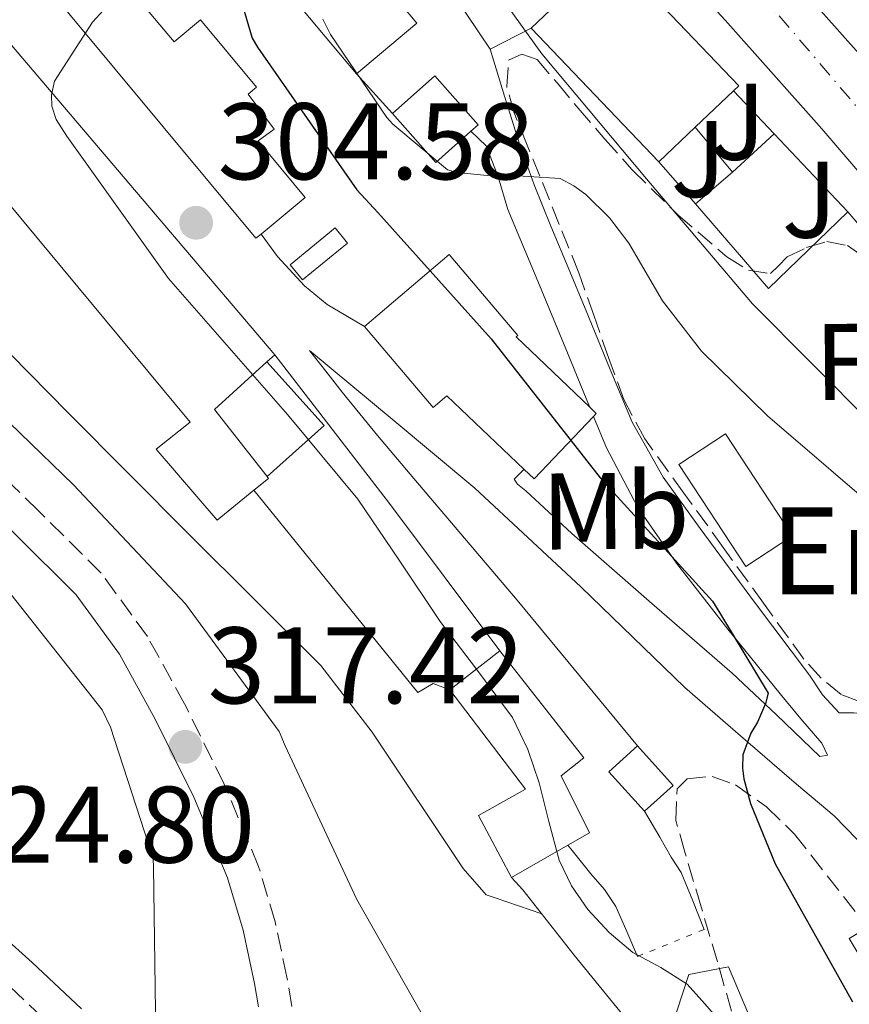
# Model space of a CAD drawing. Units: metres. Extents: x 597831 to 601296, y 4685164 to 4687526.
# Drawn here: x 598344 to 598421, y 4685795 to 4685886 of the extents above; entities that cross this region are included whole.
import ezdxf
from ezdxf.enums import TextEntityAlignment as Align

# ---------------------------------------------------------------- set-up
doc = ezdxf.new("R2010")
doc.units = ezdxf.units.M
doc.header["$MEASUREMENT"] = 0
for name, pattern in [('DGN Style 3', [2.435890702152634, 1.739921930109024, -0.6959687720436097]), ('DGN Style 4', [2.7856150101045474, 1.391937544087219, -0.6959687720436097, 0.001739921930109024, -0.6959687720436097]), ('DGN Style 5', [1.217945351076317, 0.5219765790327072, -0.6959687720436097])]:
    doc.linetypes.add(name, pattern=pattern)
for name, color, linetype, lineweight in [('Camino', 7, 'DGN Style 3', 0), ('Carretera', 9, 'Continuous', 0), ('Caseta-cabaña', 1, 'Continuous', 0), ('Cierre de vial', 7, 'DGN Style 5', 0), ('Cota de punto acotado terreno', 7, 'Continuous', 0), ('Curva de nivel directora', 30, 'Continuous', 30), ('Curva de nivel intermedia', 30, 'Continuous', 0), ('Edificio', 1, 'Continuous', 13), ('Eje de carretera', 7, 'DGN Style 4', 0), ('Etiqueta de uso rústico', 92, 'Continuous', 0), ('Etiqueta de zona arbolada', 92, 'Continuous', 0), ('Iglesia-ermita', 1, 'Continuous', 13), ('Línea  de muro-pared o tapia', 1, 'Continuous', 13), ('Línea blanca (vial)', 7, 'Continuous', 13), ('Línea de asfalto', 7, 'Continuous', 13), ('Línea de muro de contención', 1, 'Continuous', 13), ('Margen derecho', 7, 'Continuous', 0), ('Punto acotado terreno (símbolo)', 7, 'Continuous', 0), ('Texto de Iglesia-ermita', 51, 'Continuous', 0), ('Zona ajardinada', 92, 'Continuous', 0), ('Zona arbolada', 92, 'DGN Style 3', 0)]:
    doc.layers.add(name, color=color, linetype=linetype, lineweight=lineweight)
doc.styles.add('Style-Arial', font='arial.ttf')

# ---------------------------------------------------------------- blocks, each defined once
blk = doc.blocks.new('5PATER')
at = {"layer": 'Punto acotado terreno (símbolo)', "linetype": 'Continuous', "lineweight": 0}
h = blk.add_hatch(color=51, dxfattribs=at)
edge = h.paths.add_edge_path()
edge.add_ellipse((0, 0), major_axis=(-0.1095731443231308, -0.1110710700762829), ratio=0.9994222409660317, start_angle=0, end_angle=360)
blk = doc.blocks.new('*U16')
at = {"layer": 'Carretera', "color": 9, "linetype": 'Continuous', "lineweight": 0}
for points in [[(598509.8000000018, 4685691.45, 284.9400000000023), (598492.6499999989, 4685730.680000001, 284.9400000000023), (598492.079999999, 4685732.640000001, 284.9400000000023), (598491.699999999, 4685734.359999999, 284.9400000000023), (598477.3500000013, 4685767.23, 284.9400000000023), (598476.4499999983, 4685769.769999999, 284.9400000000023), (598470.6999999994, 4685784.140000001, 284.9400000000023), (598463.7100000001, 4685801.359999998, 285.0500000000029), (598455.5200000004, 4685820.120000001, 285.179999999993), (598451.3799999985, 4685829.239999998, 285.1000000000058), (598446.9799999996, 4685837.949999998, 284.9900000000052), (598444.4499999994, 4685842.019999999, 285), (598440.9400000024, 4685847.670000002, 285.0200000000041), (598433.9100000005, 4685856.930000001, 285.1199999999953), (598426.2199999993, 4685866.34, 285.3099999999977), (598418.2699999987, 4685875.600000002, 285.5), (598409.3500000027, 4685885.63, 285.6300000000047), (598400.2699999989, 4685895.5, 285.6900000000023), (598390.1999999994, 4685905.980000001, 285.6900000000023), (598379.9499999988, 4685916.330000003, 285.6900000000023), (598367.6399999997, 4685928.46, 285.6900000000023), (598355.2600000012, 4685940.449999999, 285.6900000000023), (598353.7399999991, 4685941.84, 285.6900000000023), (598343.6800000007, 4685951.09, 285.6399999999995)], [(598360.1799999987, 4685945.659999999, 285.6900000000023), (598372.6399999998, 4685933.580000003, 285.6900000000023), (598385.0100000014, 4685921.399999999, 285.6900000000023), (598395.3299999991, 4685910.980000001, 285.6900000000023), (598405.489999998, 4685900.410000001, 285.6900000000023), (598414.6600000013, 4685890.440000001, 285.6300000000047), (598423.6700000013, 4685880.31, 285.5), (598431.7100000011, 4685870.940000002, 285.3099999999977), (598439.5399999988, 4685861.370000001, 285.1199999999953), (598446.8500000022, 4685851.730000001, 285.0200000000041), (598450.6700000021, 4685845.580000003, 285), (598455.2199999986, 4685837.53, 285.0399999999936), (598457.8500000016, 4685832.330000003, 285.1000000000058), (598462.0599999982, 4685823.030000002, 285.179999999993), (598470.2899999982, 4685804.190000001, 285.0500000000029), (598478.3200000013, 4685785.27, 284.929999999993), (598487.9200000014, 4685761.95, 284.8600000000006), (598497.5199999993, 4685738.620000001, 284.8000000000029), (598505.1999999994, 4685720.379999998, 284.9100000000035), (598512.8700000006, 4685702.140000002, 285.0299999999988)]]:
    blk.add_polyline3d(points, dxfattribs=at)

msp = doc.modelspace()

# ---------------------------------------------------------------- linework, layer by layer
at = {"layer": 'Camino', "color": 7, "linetype": 'DGN Style 3', "lineweight": 0}
for points in [[(598369.4299999997, 4685794.800000001, 318.4100000000034), (598368.9800000002, 4685797.500000001, 318.3699999999953), (598367.8799999984, 4685802.57, 318.1699999999984), (598366.3699999996, 4685807.670000002, 317.9299999999931), (598363.1700000011, 4685815.330000004, 317.5399999999937), (598359.5399999989, 4685822.649999999, 317.1600000000035), (598356.1200000013, 4685828.860000002, 317.0800000000017), (598351.8599999989, 4685834.690000002, 317.0299999999988), (598346.100000001, 4685840.420000004, 316.5800000000018), (598340.5100000007, 4685845.840000002, 316.1300000000047), (598332.4699999986, 4685854.330000003, 315.7599999999948), (598324.2499999999, 4685862.940000003, 315.429999999993), (598318.4400000006, 4685867.910000003, 315.300000000003), (598312.7800000011, 4685872.559999999, 315.1100000000006), (598308.5599999989, 4685877.04, 314.75), (598304.7800000014, 4685882.010000002, 314.3399999999966)], [(598244.9400000012, 4685863.800000002, 334.6300000000047), (598252.0899999993, 4685857.890000002, 334.050000000003), (598258.8999999977, 4685851.230000001, 333.3500000000059), (598266.03, 4685844.469999999, 332.6499999999943), (598272.4999999988, 4685839.410000001, 332.1900000000023), (598279.230000001, 4685834.88, 331.7499999999999), (598288.3799999974, 4685829.300000002, 331.0000000000002), (598297.4299999999, 4685823.789999999, 329.9600000000065), (598306.6900000003, 4685817.79, 328.4499999999972), (598316.1299999994, 4685811.780000002, 326.8899999999995), (598322.6799999987, 4685808.219999999, 325.9700000000012), (598329.3599999994, 4685804.899999999, 325.0899999999966), (598334.6799999992, 4685802.760000003, 324.570000000007), (598339.1700000019, 4685800.420000004, 324.0700000000071), (598343.4600000012, 4685796.609999999, 323.2899999999936), (598347.9999999986, 4685792.32, 322.3399999999966)]]:
    msp.add_polyline3d(points, dxfattribs=at)
at = {"layer": 'Caseta-cabaña', "color": 1, "linetype": 'Continuous', "lineweight": 0, "extrusion": (0.03161875534368152, 0.04482717067310638, 0.9984942559073442), "elevation": 229278.650172738, "flags": 128}
msp.add_lwpolyline([(2211864.684871832, -4167737.689480145), (2211865.476161582, -4167734.225889446), (2211870.260320554, -4167735.319654931), (2211869.469030803, -4167738.783245629), (2211864.684871832, -4167737.689480145)], close=True, dxfattribs=at)
at = {"layer": 'Caseta-cabaña', "color": 1, "linetype": 'Continuous', "lineweight": 0, "extrusion": (0.03161875536730639, 0.04482717067558231, 0.9984942559064848), "elevation": 229278.6501984766, "flags": 128}
msp.add_lwpolyline([(2211865.477521963, -4167734.225166058), (2211870.261680935, -4167735.318931542), (2211869.470391185, -4167738.78252224)], dxfattribs=at)
at = {"layer": 'Caseta-cabaña', "color": 1, "linetype": 'Continuous', "lineweight": 0, "extrusion": (0.03161875534368152, 0.04482717067310638, 0.9984942559073442), "elevation": 229278.650172738, "flags": 128}
msp.add_lwpolyline([(2211869.469030803, -4167738.783245629), (2211864.684871832, -4167737.689480145), (2211865.476161582, -4167734.225889446)], dxfattribs=at)
at = {"layer": 'Caseta-cabaña', "color": 1, "linetype": 'Continuous', "lineweight": 0}
msp.add_polyline3d([(598374.5700000003, 4685865.08, 306.4100000000035), (598370.4000000004, 4685861.689999999, 306.7599999999948), (598369.2599999999, 4685863.100000001, 306.7299999999959), (598373.4199999999, 4685866.49, 306.3699999999953)], close=True, dxfattribs=at)
msp.add_polyline3d([(598370.4000000004, 4685861.689999999, 306.7599999999948), (598369.2599999999, 4685863.100000001, 306.7299999999959), (598373.4199999999, 4685866.49, 306.3699999999953), (598374.5700000003, 4685865.08, 306.4100000000035), (598370.4000000004, 4685861.689999999, 306.7599999999948)], dxfattribs=at)
at = {"layer": 'Cierre de vial', "color": 7, "linetype": 'DGN Style 5', "lineweight": 0, "extrusion": (0.07112040519241, 0.02884198839842332, 0.9970506645454346), "elevation": 178010.7917657108, "flags": 128}
msp.add_lwpolyline([(4117429.31204912, -2308661.689852762), (4117429.312049121, -2308655.04456872)], dxfattribs=at)
at = {"layer": 'Curva de nivel directora', "color": 30, "linetype": 'Continuous', "lineweight": 30, "elevation": 300, "flags": 128}
msp.add_lwpolyline([(598361.3099999991, 4685899.050000003), (598365.7599999994, 4685883.949999999), (598366.269999999, 4685883.12), (598375.4199999998, 4685870.000000002), (598377.3399999999, 4685867.890000002), (598387.7800000004, 4685856.270000001), (598397.8200000008, 4685843.470000003), (598408.1899999998, 4685832.110000002), (598408.9299999997, 4685830.930000001), (598413.3099999984, 4685823.630000001), (598413.0599999981, 4685822.700000001), (598412.3200000004, 4685820.970000001), (598411.7100000002, 4685819.949999999), (598410.9799999993, 4685817.970000001), (598410.9399999991, 4685816.720000002), (598411.0699999988, 4685815.760000001), (598411.6799999991, 4685813.490000002), (598413.9499999998, 4685807.92), (598421.089999999, 4685795.210000004)], dxfattribs=at)
at = {"layer": 'Curva de nivel intermedia', "color": 30, "linetype": 'Continuous', "lineweight": 0, "flags": 128}
for points, elevation in [([(598335.5500000009, 4685945.27), (598347.3500000006, 4685934.909999999), (598358.7099999996, 4685923.449999999), (598361.2700000012, 4685920.119999999), (598366.1700000007, 4685911.769999999), (598366.3000000003, 4685910.970000001), (598366.8099999999, 4685910.269999999), (598367.9299999997, 4685910.17), (598368.9199999999, 4685910.269999999), (598372.9200000009, 4685910.109999999), (598373.7200000011, 4685909.789999999), (598374.4299999997, 4685909.15), (598375.2300000021, 4685907.959999999), (598383.4800000021, 4685895), (598392.4699999997, 4685882.519999999), (598402.1000000011, 4685870.999999999), (598411.86, 4685859.480000001), (598422.8400000016, 4685848.470000001)], 290.0000000000001), ([(598313.2800000019, 4685888.369999998), (598316.4500000012, 4685881.550000001), (598317.35, 4685880.17), (598320.0000000007, 4685877.069999999), (598326.5900000001, 4685871.15), (598338.1100000002, 4685860.33), (598348.8300000001, 4685849.449999999), (598359.9700000002, 4685838.249999999), (598372.1000000006, 4685826.189999999), (598376.8300000002, 4685820.05), (598385.2200000011, 4685807.499999999), (598387.3300000011, 4685805.069999999), (598388.1600000004, 4685804.779999999), (598392.4500000019, 4685803.319999999)], 310.0000000000001), ([(598352.0700000012, 4685886.54), (598351.0700000019, 4685885.42), (598347.5500000016, 4685880.009999999), (598347.27, 4685878.730000001), (598347.3000000012, 4685877.710000001), (598347.7100000003, 4685876.460000001), (598348.7100000016, 4685874.930000001), (598358.0500000003, 4685861.84), (598369.0200000005, 4685849.289999999), (598375.5100000014, 4685841.51), (598379.3100000012, 4685835.88), (598383.1, 4685830.249999999), (598386.4500000004, 4685825.850000001), (598389.7600000007, 4685821.390000001), (598391.1800000002, 4685818.460000001), (598392.2199999995, 4685815.369999999), (598393.1100000013, 4685811.82), (598394.05, 4685808.269999999), (598395.1800000012, 4685805.899999999), (598396.700000001, 4685803.730000001), (598398.6600000013, 4685801.609999999), (598400.8300000017, 4685799.759999999), (598403.4300000012, 4685798.390000001), (598405.8600000008, 4685796.849999999), (598407.4700000001, 4685795.029999999), (598409.0599999994, 4685793.199999998)], 305.0000000000001), ([(598372.2900000006, 4685885.710000001), (598372.9900000002, 4685884.3), (598378.1800000003, 4685876.649999999), (598378.7200000011, 4685876.05), (598383.7800000017, 4685871.819999998), (598384.6700000013, 4685871.600000001), (598387.4200000005, 4685871.31), (598388.3200000012, 4685871.41), (598394.1399999994, 4685871.05), (598395.4200000003, 4685870.349999998), (598396.5100000009, 4685869.55), (598398.6900000003, 4685867.409999999), (598400.4800000007, 4685865.070000002), (598403.5800000009, 4685859.76), (598407.1700000007, 4685855.149999999), (598413.2500000002, 4685849.17), (598424.7000000011, 4685839.369999998)], 294.9999999999999), ([(598294.2800000005, 4685875.84), (598307.3699999999, 4685867.42), (598319.9100000013, 4685858.529999998), (598320.8099999999, 4685857.63), (598331.5000000007, 4685845.119999999), (598342.1200000001, 4685834.5), (598351.9500000004, 4685822.109999998), (598352.7100000004, 4685820.510000001), (598356.6500000011, 4685808.42), (598356.6800000002, 4685807.58), (598356.9100000003, 4685792.159999999)], 319.9999999999999), ([(598303.6300000002, 4685875.23), (598312.6200000002, 4685867.359999999), (598313.4200000004, 4685867.810000001), (598316.2700000004, 4685868.859999999), (598317.35, 4685868.83), (598318.6300000006, 4685868.58), (598320.6199999999, 4685867.869999999), (598321.42, 4685867.390000001), (598322.5100000009, 4685866.529999998), (598335.1100000006, 4685856.640000001), (598337.5100000012, 4685854.21), (598349.3200000018, 4685842.819999999), (598359.6300000005, 4685831.869999999), (598368.2699999996, 4685820.099999999)], 315.0000000000001), ([(598368.2699999996, 4685820.099999999), (598368.8100000004, 4685818.779999998), (598375.430000001, 4685804.640000001), (598382.8600000008, 4685791.550000002), (598386.5399999998, 4685786.619999998), (598396.1399999999, 4685774.369999999), (598397.1300000001, 4685773.759999999), (598410.5000000009, 4685765.220000001), (598416.8700000013, 4685759.899999999), (598418.7900000013, 4685757.859999998), (598428.3300000011, 4685744.480000001), (598428.9400000012, 4685743.300000001), (598437.35, 4685727.970000001), (598443.7800000006, 4685713.499999999)], 315.0000000000001)]:
    msp.add_lwpolyline(points, dxfattribs=dict(at, elevation=elevation))
at = {"layer": 'Edificio', "color": 1, "linetype": 'Continuous', "lineweight": 13, "extrusion": (0.01679721007585941, 0.03142347733918241, 0.9993650077952406), "elevation": 157593.8841091588, "flags": 128}
msp.add_lwpolyline([(1681296.695516882, -4411800.852747818), (1681299.424474183, -4411794.117074723), (1681307.743529237, -4411797.484911271), (1681305.014571936, -4411804.220584367), (1681302.979095981, -4411803.403126796), (1681296.695516882, -4411800.852747818)], close=True, dxfattribs=at)
at = {"layer": 'Edificio', "color": 51, "linetype": 'Continuous', "lineweight": 13, "extrusion": (0.01679721007585941, 0.03142347733918241, 0.9993650077952406), "elevation": 157593.8841091588, "flags": 128}
msp.add_lwpolyline([(1681299.424474183, -4411794.117074723), (1681307.743529237, -4411797.484911271), (1681305.014571936, -4411804.220584367), (1681302.979095981, -4411803.403126796), (1681296.695516882, -4411800.852747818), (1681299.424474183, -4411794.117074723)], dxfattribs=at)
at = {"layer": 'Edificio', "color": 51, "linetype": 'Continuous', "lineweight": 13, "extrusion": (0.06143904397026333, -0.02287019210850048, 0.9978487852319811), "elevation": -70097.60132346171, "flags": 128}
msp.add_lwpolyline([(4600226.055404071, 1071628.972929085), (4600225.525942867, 1071629.278004214), (4600242.260908417, 1071658.511835913), (4600242.425698013, 1071658.41267902)], dxfattribs=at)
at = {"layer": 'Edificio', "color": 51, "linetype": 'Continuous', "lineweight": 13, "extrusion": (-0.004864934685705358, 0.00509226808234269, 0.9999752003006281), "elevation": 21245.01934431018, "flags": 128}
msp.add_lwpolyline([(598397.5911351871, 4685825.139580843), (598385.8206906749, 4685837.459740583)], dxfattribs=at)
at = {"layer": 'Edificio', "color": 51, "linetype": 'Continuous', "lineweight": 13, "extrusion": (0.1649827150807764, 0.1570373718132034, 0.9737145205749872), "elevation": 834870.0652486532, "flags": 128}
msp.add_lwpolyline([(2981563.338456875, -3567748.578210014), (2981563.338456874, -3567743.573202522)], dxfattribs=at)
at = {"layer": 'Edificio', "color": 51, "linetype": 'Continuous', "lineweight": 13, "extrusion": (0.1033456558848117, 0.04037830493855708, 0.9938255721705027), "elevation": 251343.1847302309, "flags": 128}
msp.add_lwpolyline([(4146804.97433463, -2248629.72278758), (4146799.338135885, -2248631.795723589), (4146800.833842285, -2248635.851467955)], dxfattribs=at)
at = {"layer": 'Edificio', "color": 51, "linetype": 'Continuous', "lineweight": 13, "extrusion": (0.1646486648312152, 0.156784848021309, 0.9738117521370511), "elevation": 833486.9007923484, "flags": 128}
msp.add_lwpolyline([(2980799.368648137, -3568705.210756521), (2980799.368648137, -3568700.46049337)], dxfattribs=at)
at = {"layer": 'Edificio', "color": 51, "linetype": 'Continuous', "lineweight": 13, "extrusion": (0.07619974845552656, 0.0793571965917878, 0.9939295919150446), "elevation": 417760.1482046274, "flags": 128}
msp.add_lwpolyline([(2813867.666832826, -3771325.700612505), (2813868.117125951, -3771319.156230479), (2813860.35228163, -3771318.065500141)], dxfattribs=at)
at = {"layer": 'Edificio', "color": 51, "linetype": 'Continuous', "lineweight": 13, "extrusion": (0.04527317838217947, -0.004920997615838126, 0.9989625233719432), "elevation": 4335.387359501219, "flags": 128}
msp.add_lwpolyline([(4723073.28174973, -88438.59841341659), (4723073.577183531, -88438.81800137128), (4723074.079010366, -88438.15923750808)], dxfattribs=at)
at = {"layer": 'Edificio', "color": 51, "linetype": 'Continuous', "lineweight": 13, "extrusion": (0.05274034864378785, 0.0001921324176231772, 0.9986082408582787), "elevation": 32762.9697860001, "flags": 128}
msp.add_lwpolyline([(4683633.260929882, -614584.6087972677), (4683632.357475038, -614585.5568317329), (4683638.097509811, -614591.0554316308)], dxfattribs=at)
at = {"layer": 'Edificio', "color": 51, "linetype": 'Continuous', "lineweight": 13, "extrusion": (0.1496463972188195, 0.1704987647739255, 0.9739281939701678), "elevation": 888777.1188928966, "flags": 128}
msp.add_lwpolyline([(2641311.782040399, -3814278.552718089), (2641311.55808306, -3814278.508637361), (2641311.847086437, -3814276.745408206)], dxfattribs=at)
at = {"layer": 'Edificio', "color": 51, "linetype": 'Continuous', "lineweight": 13, "extrusion": (0.08590631696334272, 0.06689884553941003, 0.9940546509982678), "elevation": 365187.9234198414, "flags": 128}
msp.add_lwpolyline([(3329381.799143359, -3331195.6254386), (3329381.799143359, -3331201.503346391)], dxfattribs=at)
at = {"layer": 'Edificio', "color": 51, "linetype": 'Continuous', "lineweight": 13, "extrusion": (0.09975088998271114, 0.05700050856889517, 0.9933784283799122), "elevation": 327089.6745282297, "flags": 128}
msp.add_lwpolyline([(3771535.09451419, -2825495.330233699), (3771535.09451419, -2825489.324394871)], dxfattribs=at)
at = {"layer": 'Edificio', "color": 1, "linetype": 'Continuous', "lineweight": 13, "extrusion": (0.08998761282206513, 0.05635675501081163, 0.9943470951851963), "elevation": 318230.146476355, "flags": 128}
msp.add_lwpolyline([(3653620.88915177, -2977319.56035473), (3653621.019667714, -2977312.415827902), (3653652.419484228, -2977312.980914545), (3653652.304554607, -2977319.304314672), (3653652.283056669, -2977320.797946432), (3653620.874765023, -2977320.227582051), (3653620.88915177, -2977319.56035473)], close=True, dxfattribs=at)
at = {"layer": 'Edificio', "color": 1, "linetype": 'Continuous', "lineweight": 13}
for points in [[(598365.9299999997, 4685842.32, 311.6100000000006), (598362.5499999998, 4685839.58, 312.6100000000006), (598356.9199999999, 4685846.109999999, 312.5500000000029), (598360.0499999998, 4685848.600000001, 311.2700000000041), (598339.3399999999, 4685873.51, 311.5399999999936), (598332.25, 4685882.039999999, 311.6300000000047), (598325.9400000004, 4685889.630000001, 311.7200000000012), (598326.3300000001, 4685889.92, 311.7100000000065), (598333.2199999997, 4685895.100000001, 311.5299999999988), (598333.4299999997, 4685895.26, 311.5299999999988), (598367.8600000005, 4685854.810000001, 310.25), (598367.1200000001, 4685854.140000001, 310.3600000000006), (598362.29, 4685849.76, 311.0800000000018), (598367.1399999997, 4685843.600000001, 311.1999999999971), (598367.2800000003, 4685843.42, 311.2100000000065)], [(598348.9900000002, 4685895.050000001, 308.179999999993), (598352.7999999998, 4685890.51, 305), (598355.3700000001, 4685892.220000001, 305), (598357.6500000004, 4685888.810000001, 305), (598355.4500000002, 4685887.34, 308.1199999999953), (598358.5700000003, 4685883.609999999, 308.0899999999965), (598361.0199999996, 4685885.66, 307.820000000007), (598366.1799999997, 4685879.439999999, 307.3500000000058), (598365.4100000003, 4685878.800000001, 305.6999999999971), (598367.7999999998, 4685875.58, 305.6999999999971), (598366.3300000001, 4685874.49, 307.1100000000006), (598370.6399999997, 4685869.289999999, 306.4900000000052), (598366.5899999999, 4685865.92, 306.6399999999995), (598366.1200000001, 4685865.529999999, 306.6600000000035), (598344.6200000001, 4685891.390000001, 308.5800000000018), (598344.7699999996, 4685891.51, 308.570000000007)], [(598406.5899999999, 4685875.76, 293.4199999999983), (598403.2400000002, 4685872.57, 294.5), (598391.4699999997, 4685884.890000001, 294.3800000000047), (598397.9800000006, 4685891.09, 292.2799999999988), (598398.8300000001, 4685891.9, 292.0099999999948), (598410.5999999996, 4685879.58, 292.1300000000047), (598410.1200000001, 4685879.119999999, 292.2799999999988)], [(598385.8899999997, 4685875.369999999, 296.7299999999959), (598382.6799999997, 4685872.51, 297.179999999993), (598378.7100000001, 4685877.01, 297.4100000000035), (598382.6100000005, 4685880.480000001, 296.8600000000006), (598386.5800000001, 4685875.99, 296.6399999999995)], [(598390.0899999999, 4685856.439999999, 305.8300000000018), (598396.8799999999, 4685849.970000001, 303.429999999993), (598397.4800000006, 4685849.4, 303.3999999999942), (598397.2300000006, 4685849.130000001, 303.4100000000035), (598391.7599999999, 4685843.369999999, 303.6999999999971), (598390.8099999996, 4685844.27, 303.75), (598383.7100000001, 4685851.029999999, 304.1900000000023), (598382.4400000004, 4685849.939999999, 305.8300000000018), (598376.1100000005, 4685857.4, 305.8899999999995), (598383.9199999999, 4685864.029999999, 305.8899999999995), (598390.25, 4685856.57, 305.8300000000018)], [(598394.8600000005, 4685809.640000001, 307.7599999999948), (598389.6799999997, 4685806.680000001, 308.4499999999971), (598386.6100000005, 4685812.380000001, 308.7700000000041), (598390.9600000001, 4685814.810000001, 309.0299999999988), (598383.9900000002, 4685823.960000001, 308.5800000000018), (598388.5999999996, 4685827.550000001, 307.9400000000023), (598396.3399999999, 4685817.689999999, 308.2599999999948), (598394.2300000006, 4685816.029999999, 308.3300000000018), (598396.8499999996, 4685810.779999999, 307.4900000000052)]]:
    msp.add_polyline3d(points, close=True, dxfattribs=at)
at = {"layer": 'Edificio', "color": 51, "linetype": 'Continuous', "lineweight": 13}
for points in [[(598333.2199999997, 4685895.100000001, 311.5299999999988), (598333.4299999997, 4685895.26, 311.5299999999988), (598367.8600000005, 4685854.810000001, 310.25), (598367.1200000001, 4685854.140000001, 310.3600000000006)], [(598348.9900000002, 4685895.050000001, 308.179999999993), (598352.7999999998, 4685890.51, 305), (598355.3700000001, 4685892.220000001, 305), (598357.6500000004, 4685888.810000001, 305), (598355.4500000002, 4685887.34, 308.1199999999953), (598358.5700000003, 4685883.609999999, 308.0899999999965), (598361.0199999996, 4685885.66, 307.820000000007)], [(598391.4699999997, 4685884.890000001, 294.3800000000047), (598397.9800000006, 4685891.09, 292.2799999999988), (598398.8300000001, 4685891.9, 292.0099999999948), (598410.5999999996, 4685879.58, 292.1300000000047), (598410.1200000001, 4685879.119999999, 292.2799999999988)], [(598361.0199999996, 4685885.66, 307.820000000007), (598366.1799999997, 4685879.439999999, 307.3500000000058), (598365.4100000003, 4685878.800000001, 305.6999999999971), (598367.7999999998, 4685875.58, 305.6999999999971), (598366.3300000001, 4685874.49, 307.1100000000006), (598370.6399999997, 4685869.289999999, 306.4900000000052), (598366.5899999999, 4685865.92, 306.6399999999995)], [(598385.8899999997, 4685875.369999999, 296.7299999999959), (598386.5800000001, 4685875.99, 296.6399999999995), (598382.6100000005, 4685880.480000001, 296.8600000000006), (598378.7100000001, 4685877.01, 297.4100000000035)], [(598365.9299999997, 4685842.32, 311.6100000000006), (598362.5499999998, 4685839.58, 312.6100000000006), (598356.9199999999, 4685846.109999999, 312.5500000000029), (598360.0499999998, 4685848.600000001, 311.2700000000041), (598339.3399999999, 4685873.51, 311.5399999999936)], [(598396.8799999999, 4685849.970000001, 303.429999999993), (598390.0899999999, 4685856.439999999, 305.8300000000018), (598390.25, 4685856.57, 305.8300000000018), (598383.9199999999, 4685864.029999999, 305.8899999999995), (598376.1100000005, 4685857.4, 305.8899999999995)], [(598376.1100000005, 4685857.4, 305.8899999999995), (598382.4400000004, 4685849.939999999, 305.8300000000018), (598383.7100000001, 4685851.029999999, 304.1900000000023), (598390.8099999996, 4685844.27, 303.75)], [(598388.5999999996, 4685827.550000001, 307.9400000000023), (598396.3399999999, 4685817.689999999, 308.2599999999948), (598394.2300000006, 4685816.029999999, 308.3300000000018), (598396.8499999996, 4685810.779999999, 307.4900000000052), (598394.8600000005, 4685809.640000001, 307.7599999999948)], [(598389.6799999997, 4685806.680000001, 308.4499999999971), (598386.6100000005, 4685812.380000001, 308.7700000000041), (598390.9600000001, 4685814.810000001, 309.0299999999988), (598383.9900000002, 4685823.960000001, 308.5800000000018)]]:
    msp.add_polyline3d(points, dxfattribs=at)
at = {"layer": 'Eje de carretera', "color": 7, "linetype": 'DGN Style 4', "lineweight": 0}
msp.add_polyline3d([(598226.8999999987, 4686089.840000001, 285.6900000000023), (598249.4999999988, 4686063.530000002, 285.5599999999977), (598270.239999999, 4686035.539999999, 285.5500000000029), (598299.3200000009, 4686001.820000002, 285.4999999999999), (598322.8500000006, 4685977.359999999, 285.5299999999988), (598362.4800000003, 4685938.080000003, 285.6900000000023), (598382.1200000009, 4685918.800000003, 285.6900000000023), (598414.3399999988, 4685886.010000003, 285.6000000000058), (598431.5699999998, 4685865.809999999, 285.25), (598440.4600000014, 4685854.320000002, 285.0599999999977), (598444.9099999993, 4685848.020000001, 285.0099999999947), (598447.5599999981, 4685843.800000001, 285.0000000000001), (598458.1200000015, 4685822.41, 285.1699999999984), (598468.8199999991, 4685797.620000003, 285.0200000000041), (598496.170000001, 4685731.780000002, 284.8899999999996), (598512.28, 4685694.469999999, 284.9900000000052)], dxfattribs=at)
at = {"layer": 'Iglesia-ermita', "color": 1, "linetype": 'Continuous', "lineweight": 13, "extrusion": (0.0006490516811216145, 0.002556398222581339, 0.9999965217739724), "elevation": 12665.55987102041, "flags": 128}
msp.add_lwpolyline([(598415.2203462204, 4685821.073133323), (598410.9303406336, 4685818.253124091), (598404.7603549142, 4685827.643154774), (598409.060360499, 4685830.463163988), (598415.2203462204, 4685821.073133323)], close=True, dxfattribs=at)
at = {"layer": 'Iglesia-ermita', "color": 1, "linetype": 'Continuous', "lineweight": 13, "extrusion": (0.0006490516811216145, 0.002556398222581339, 0.9999965217739724), "elevation": 12665.55987231852, "flags": 128}
msp.add_lwpolyline([(598410.9303406336, 4685818.253124091), (598404.7603549142, 4685827.643154774), (598409.060360499, 4685830.463163988), (598415.2203462204, 4685821.073133323), (598410.9303406336, 4685818.253124091)], dxfattribs=at)
at = {"layer": 'Línea  de muro-pared o tapia', "color": 1, "linetype": 'Continuous', "lineweight": 13, "extrusion": (0.008779054384139461, -0.009292722456715885, 0.9999182834179315), "elevation": -38002.30274176387, "flags": 128}
msp.add_lwpolyline([(598384.5216167637, 4685728.296824644), (598388.2820864136, 4685724.316652789)], dxfattribs=at)
at = {"layer": 'Línea  de muro-pared o tapia', "color": 1, "linetype": 'Continuous', "lineweight": 13, "elevation": 288.8099999999977, "flags": 128}
msp.add_lwpolyline([(598413.8799999999, 4685875.140000001), (598410.0300000003, 4685871.609999999)], dxfattribs=at)
at = {"layer": 'Línea  de muro-pared o tapia', "color": 1, "linetype": 'Continuous', "lineweight": 13, "extrusion": (0.009731495781596747, -0.01032084781491038, 0.9998993839833258), "elevation": -42250.02110361777, "flags": 128}
msp.add_lwpolyline([(598382.7306926063, 4685688.650150461), (598389.5017344807, 4685681.469768023)], dxfattribs=at)
at = {"layer": 'Línea  de muro-pared o tapia', "color": 1, "linetype": 'Continuous', "lineweight": 13, "extrusion": (0.05941641856820499, 0.05730021735914763, 0.9965873641056877), "elevation": 304344.8895236776, "flags": 128}
msp.add_lwpolyline([(2957523.509980923, -3670952.842563858), (2957523.509980924, -3670942.666258044)], dxfattribs=at)
at = {"layer": 'Línea  de muro-pared o tapia', "color": 1, "linetype": 'Continuous', "lineweight": 13, "extrusion": (0.006331026628916677, 0.005704406244673573, 0.9999636882663389), "elevation": 30826.16260877714, "flags": 128}
msp.add_lwpolyline([(598353.1784164149, 4685754.533479122), (598358.4583105944, 4685748.673383774), (598353.1980361458, 4685743.993307629)], dxfattribs=at)
at = {"layer": 'Línea blanca (vial)', "color": 7, "linetype": 'Continuous', "lineweight": 13}
for points in [[(598345.0500000004, 4685959.640000002, 285.6199999999953), (598348.5599999975, 4685956.34, 285.6399999999994), (598360.1799999982, 4685945.66, 285.6900000000023), (598372.6399999993, 4685933.580000004, 285.6900000000023), (598385.0100000009, 4685921.399999999, 285.6900000000023), (598395.3299999986, 4685910.980000001, 285.6900000000023), (598405.4899999975, 4685900.410000001, 285.6900000000023), (598414.6600000006, 4685890.440000002, 285.6300000000047), (598423.6700000007, 4685880.310000001, 285.4999999999999), (598431.7100000007, 4685870.940000002, 285.3099999999976), (598439.5399999983, 4685861.370000003, 285.1199999999955), (598446.8500000017, 4685851.730000001, 285.0200000000041), (598450.6700000018, 4685845.580000003, 285.0000000000001)], [(598353.7399999986, 4685941.840000001, 285.6900000000023), (598355.2600000007, 4685940.45, 285.6900000000023), (598367.6399999993, 4685928.460000001, 285.6900000000023), (598379.9499999983, 4685916.330000003, 285.6900000000023), (598390.199999999, 4685905.980000001, 285.6900000000023), (598400.2699999984, 4685895.500000001, 285.6900000000023), (598409.3500000021, 4685885.63, 285.6300000000047), (598418.2699999983, 4685875.600000003, 285.4999999999999), (598426.2199999989, 4685866.340000001, 285.3099999999976), (598433.91, 4685856.930000001, 285.1199999999955), (598440.9400000019, 4685847.670000002, 285.0200000000041), (598444.449999999, 4685842.02, 285.0000000000001), (598446.9799999992, 4685837.949999999, 284.9900000000052), (598451.379999998, 4685829.239999998, 285.100000000006), (598455.5199999998, 4685820.120000001, 285.179999999993), (598463.7099999995, 4685801.359999999, 285.050000000003), (598470.699999999, 4685784.140000002, 284.9400000000023)], [(598420.6499999987, 4685867.960000001, 285.3600000000005), (598423.7899999992, 4685864.300000002, 285.3099999999976), (598431.4200000024, 4685854.980000001, 285.1199999999955), (598438.3299999969, 4685845.870000001, 285.0200000000041), (598444.2199999987, 4685836.4, 284.9900000000052), (598445.6099999989, 4685833.640000002, 285.0200000000041)]]:
    msp.add_polyline3d(points, dxfattribs=at)
at = {"layer": 'Línea de asfalto', "color": 7, "linetype": 'Continuous', "lineweight": 13, "extrusion": (-0.03080814617209922, -0.01427384827043507, 0.9994233914537878), "elevation": -85015.09086144197, "flags": 128}
msp.add_lwpolyline([(-4000143.4127925, 2511355.132323066), (-4000126.551958665, 2511358.961015063), (-4000109.959752926, 2511362.495192291)], dxfattribs=at)
at = {"layer": 'Línea de asfalto', "color": 7, "linetype": 'Continuous', "lineweight": 13}
for points in [[(598387.690000001, 4685882.940000001, 293.2899999999935), (598389.0199999987, 4685878.63, 293.7100000000063), (598390.3599999998, 4685874.32, 294.1399999999995), (598391.739999999, 4685870.450000001, 295.1600000000035), (598393.3000000012, 4685866.640000002, 296.2499999999999), (598395.0300000013, 4685862.480000001, 296.7700000000041), (598396.7600000014, 4685858.32, 297.1499999999942), (598398.7699999985, 4685853.45, 297.4700000000012), (598400.7899999992, 4685848.590000001, 297.7899999999935), (598403.6299999978, 4685843.539999999, 298.2799999999988), (598407.0599999989, 4685838.800000001, 298.7499999999999), (598412.0599999989, 4685832.030000003, 299.0700000000071), (598417.1099999984, 4685825.300000003, 299.0700000000071), (598418.3099999985, 4685823.500000001, 299.0000000000001), (598419.8599999998, 4685821.84, 298.9400000000023), (598421.1999999986, 4685821.84, 298.9400000000023), (598422.8000000012, 4685821.65, 298.9400000000023), (598424.149999999, 4685820.24, 298.8800000000048), (598425.1000000013, 4685819.050000001, 298.8000000000029), (598426.069999999, 4685817.870000003, 298.6900000000024), (598426.61, 4685817.250000001, 298.6100000000005)], [(598385.8899999994, 4685875.370000003, 294.0800000000016), (598385.9400000009, 4685875.350000002, 294.0800000000016), (598387.32, 4685874.040000001, 294.2400000000054), (598388.4299999987, 4685871.199999999, 294.8500000000058), (598389.3299999972, 4685868.180000001, 295.3600000000007), (598392.0899999999, 4685861.590000001, 295.7700000000041), (598394.8399999992, 4685854.989999998, 296.2499999999999), (598396.6200000006, 4685850.609999999, 296.8300000000019), (598396.8799999976, 4685849.970000001, 296.9100000000035)], [(598376.1099999984, 4685857.399999999, 303.8699999999955), (598372.6900000006, 4685859.440000002, 303.9700000000011), (598370.5799999984, 4685861.140000002, 304.0599999999978), (598368.1199999999, 4685863.859999999, 304.1900000000023), (598366.5899999987, 4685865.920000004, 304.2799999999988)], [(598401.2699999998, 4685818.780000002, 305.0599999999978), (598390.199999999, 4685832.190000001, 305.1600000000034), (598380.6599999992, 4685843.420000004, 305.2500000000001), (598377.3099999985, 4685847.370000003, 305.3999999999942), (598374.0699999998, 4685851.36, 305.0599999999978), (598372.5599999988, 4685853.280000002, 304.6100000000006), (598371.0599999991, 4685855.2, 304.1699999999983), (598378.6799999988, 4685848.859999999, 303.7200000000012), (598386.2899999997, 4685842.520000001, 303.270000000004), (598396.0399999993, 4685833.430000001, 302.1699999999984), (598405.6200000016, 4685824.16, 300.7700000000042), (598410.7600000004, 4685819.699999999, 300.1499999999942), (598415.9200000013, 4685815.260000002, 299.5599999999979), (598419.3799999993, 4685812.340000001, 299.320000000007), (598422.5199999996, 4685809.120000003, 299.1100000000006), (598423.8299999972, 4685807.390000002, 298.9499999999972), (598426.1799999987, 4685804.289999999, 298.6600000000035)], [(598397.2300000007, 4685849.13, 297.0299999999989), (598398.420000002, 4685846.230000001, 297.4100000000036), (598401.3099999977, 4685840.730000002, 298.0500000000029), (598404.8799999995, 4685835.600000002, 298.5599999999976), (598409.6099999992, 4685829.550000002, 298.9400000000023), (598414.4200000016, 4685823.57, 299.1300000000047), (598416.3299999981, 4685821.29, 299.1699999999983), (598418.2600000015, 4685819.030000003, 299.1999999999971), (598418.769999999, 4685817.940000002, 299.1999999999971), (598418.0699999994, 4685817.810000001, 299.4499999999971), (598414.0700000006, 4685821.640000002, 299.9700000000012), (598410.0000000005, 4685825.489999998, 300.4799999999959), (598402.6000000018, 4685831.899999999, 301.4100000000035), (598395.219999999, 4685838.350000001, 302.3300000000019), (598393.1000000001, 4685840.300000001, 302.5800000000018), (598390.9999999991, 4685842.260000003, 302.7799999999988), (598390.2300000001, 4685842.9, 302.7799999999988), (598389.9100000005, 4685843.350000001, 302.8500000000058), (598390.7399999975, 4685844.180000001, 302.8500000000058), (598390.8099999991, 4685844.270000001, 302.8500000000058)], [(598407.4099999998, 4685801.88, 304.8699999999954), (598406.3599999992, 4685804.510000004, 304.8099999999976), (598405.2999999997, 4685807.130000001, 304.7400000000052), (598404.3799999988, 4685808.550000002, 304.7599999999949), (598403.3399999995, 4685810.370000001, 304.8099999999976), (598401.909999999, 4685812.760000004, 304.8099999999976)], [(598394.8599999992, 4685809.640000001, 305.5299999999989), (598395.2500000005, 4685809.149999999, 305.5099999999947), (598396.9800000006, 4685807.000000001, 305.4499999999971), (598398.2399999988, 4685805.57, 305.4400000000023), (598399.2800000004, 4685804.000000001, 305.4499999999971), (598400.2800000019, 4685801.690000002, 305.4100000000036), (598401.2699999998, 4685799.390000002, 305.3800000000047)]]:
    msp.add_polyline3d(points, dxfattribs=at)
at = {"layer": 'Línea de muro de contención', "color": 1, "linetype": 'Continuous', "lineweight": 13, "extrusion": (0.1277193129088329, 0.08942187610063732, 0.9877709781041039), "elevation": 495735.811652842, "flags": 128}
msp.add_lwpolyline([(3495365.576293624, -3138826.585533524), (3495371.24946248, -3138826.713811164), (3495371.381212158, -3138828.253142844)], dxfattribs=at)
at = {"layer": 'Línea de muro de contención', "color": 1, "linetype": 'Continuous', "lineweight": 13, "extrusion": (0.2091674679000643, 0.1079038525916199, 0.9719082924680507), "elevation": 631073.1109423129, "flags": 128}
msp.add_lwpolyline([(3890068.05044888, -2604746.999352805), (3890068.05044888, -2604742.623075849)], dxfattribs=at)
at = {"layer": 'Línea de muro de contención', "color": 1, "linetype": 'Continuous', "lineweight": 13, "extrusion": (-0.1380632203974875, 0.1517041972674392, 0.9787361154595843), "elevation": 628544.2044842028, "flags": 128}
msp.add_lwpolyline([(-3596487.627892126, -2997617.295004268), (-3596487.627892125, -2997622.36512261)], dxfattribs=at)
at = {"layer": 'Línea de muro de contención', "color": 1, "linetype": 'Continuous', "lineweight": 13, "elevation": 292.0099999999948, "flags": 128}
for points in [[(598410.0300000003, 4685871.609999999), (598406.5899999999, 4685875.76)], [(598406.6100000005, 4685868.689999999), (598410.0300000003, 4685871.609999999)]]:
    msp.add_lwpolyline(points, dxfattribs=at)
at = {"layer": 'Línea de muro de contención', "color": 1, "linetype": 'Continuous', "lineweight": 13, "extrusion": (0.1204102306886809, -0.1386325504859066, 0.9829966390030391), "elevation": -577272.6737422321, "flags": 128}
msp.add_lwpolyline([(3524521.600888984, 3091923.6747903), (3524521.600888984, 3091918.446702695)], dxfattribs=at)
at = {"layer": 'Línea de muro de contención', "color": 1, "linetype": 'Continuous', "lineweight": 13, "extrusion": (0.1202364611771617, -0.13861087586952, 0.9830209654398412), "elevation": -577275.087058388, "flags": 128}
msp.add_lwpolyline([(3522515.675973407, 3094203.083578438), (3522515.675973407, 3094192.619979632)], dxfattribs=at)
at = {"layer": 'Línea de muro de contención', "color": 1, "linetype": 'Continuous', "lineweight": 13}
for points in [[(598383.9900000002, 4685823.960000001, 307.8500000000058), (598382.4500000002, 4685824.539999999, 308.1300000000047), (598381.04, 4685823.710000001, 308.6499999999942), (598365.9299999997, 4685842.32, 308.0500000000029)], [(598415.7300000006, 4685787.550000001, 304.1000000000058), (598413.75, 4685788.76, 305.1300000000047), (598409.6500000004, 4685798.430000001, 305.320000000007), (598406, 4685797.720000001, 306.4100000000035), (598404.3399999999, 4685792.67, 307.6900000000023), (598400.0499999998, 4685793.880000001, 309.929999999993), (598395.4400000004, 4685799.52, 311.1399999999995), (598390.7100000001, 4685805.529999999, 310.4400000000023), (598389.6799999997, 4685806.680000001, 308.4499999999971)]]:
    msp.add_polyline3d(points, dxfattribs=at)
at = {"layer": 'Margen derecho', "color": 7, "linetype": 'Continuous', "lineweight": 0}
for points in [[(598366.3599999985, 4685794.760000004, 318.4100000000034), (598365.9899999974, 4685796.920000004, 318.3699999999953), (598364.9400000013, 4685801.820000002, 318.1699999999984), (598363.4999999997, 4685806.65, 317.9299999999931), (598360.4100000006, 4685814.06, 317.5399999999937), (598356.8399999988, 4685821.239999999, 317.1600000000035), (598353.5500000009, 4685827.230000001, 317.0800000000017), (598349.5499999998, 4685832.700000001, 317.0299999999988), (598343.9699999986, 4685838.250000001, 316.5800000000018), (598338.3500000016, 4685843.710000002, 316.1300000000047), (598330.2699999993, 4685852.230000002, 315.7599999999948), (598322.1599999999, 4685860.730000001, 315.429999999993), (598316.4899999971, 4685865.580000003, 315.300000000003), (598310.699999998, 4685870.330000003, 315.1100000000006), (598306.2299999997, 4685875.070000002, 314.75), (598302.249999999, 4685880.320000002, 314.3399999999966)], [(598304.5599999981, 4685842.520000001, 327.270000000004), (598310.3899999994, 4685837.399999999, 326.9499999999971), (598316.2099999998, 4685832.280000003, 326.6300000000047), (598319.7300000003, 4685829.219999999, 326.3899999999995), (598323.2499999985, 4685826.140000001, 326.1199999999955), (598326.0599999981, 4685823.15, 325.8500000000058), (598328.4400000008, 4685819.800000002, 325.6100000000007), (598330.1299999984, 4685817.180000001, 325.4799999999959), (598331.8299999972, 4685814.560000001, 325.3500000000059), (598332.9800000006, 4685812.280000002, 325.0299999999988), (598334.1299999993, 4685810.010000002, 324.7100000000065), (598334.9499999996, 4685808.660000003, 324.5299999999989), (598335.8000000012, 4685807.32, 324.449999999997), (598336.4699999974, 4685806.109999999, 324.449999999997), (598337.1499999991, 4685804.899999999, 324.449999999997), (598340.9099999986, 4685802.940000001, 324.0700000000071), (598345.5100000009, 4685798.850000001, 323.2899999999936), (598350.0599999973, 4685794.56, 322.3399999999966)]]:
    msp.add_polyline3d(points, dxfattribs=at)
at = {"layer": 'Zona arbolada', "color": 92, "linetype": 'DGN Style 3', "lineweight": 0}
for points in [[(598421.7300000006, 4685822.869999999, 298.8300000000018), (598420.0499999998, 4685823.51, 298.9400000000023), (598418.2000000002, 4685825.02, 298.9199999999983), (598416.5999999996, 4685826.77, 298.8099999999977), (598412.8799999999, 4685831.92, 298.3099999999977), (598409.1699999999, 4685837.07, 297.8500000000058), (598405.5499999998, 4685842.060000001, 297.6900000000023), (598401.9400000004, 4685847.060000001, 297.5299999999988), (598400.0199999996, 4685850.67, 297.3600000000006), (598398.6100000005, 4685854.550000001, 297.0899999999965), (598397.2400000002, 4685858.449999999, 296.6999999999971), (598395.8600000005, 4685862.350000001, 296.320000000007), (598394.0700000003, 4685866.800000001, 294.5299999999988), (598392.2800000003, 4685871.25, 292.7299999999959), (598391.1100000005, 4685874.109999999, 292.5200000000041), (598389.9100000003, 4685877.07, 292.8000000000029), (598389.2199999997, 4685879.52, 292.6999999999971), (598389.4000000004, 4685881.939999999, 292.6100000000006), (598390.6200000001, 4685882.49, 292.5800000000018), (598392.0199999996, 4685882, 292.5399999999936), (598393.8899999997, 4685879.810000001, 291.4499999999971), (598395.7999999998, 4685877.52, 290.1100000000006), (598398.2699999996, 4685874.67, 289.4499999999971), (598400.79, 4685871.83, 289.1499999999942), (598405, 4685867.699999999, 289.1699999999983), (598409.4900000002, 4685863.83, 289.2100000000065), (598411.5, 4685862.58, 289.1999999999971), (598413.5199999996, 4685862.289999999, 289.0899999999965), (598414.2599999999, 4685862.99, 288.0599999999977), (598415.0599999996, 4685863.83, 286.7200000000012), (598416.8600000005, 4685864.67, 285.8000000000029), (598418.7100000001, 4685865.230000001, 285.3699999999953), (598420.6299999999, 4685864.859999999, 285.5800000000018), (598422.4800000006, 4685863.57, 285.7599999999948)], [(598421.7300000006, 4685822.869999999, 298.8300000000018), (598420.0499999998, 4685823.51, 298.9400000000023), (598418.2000000002, 4685825.02, 298.9199999999983), (598416.5999999996, 4685826.77, 298.8099999999977), (598412.8799999999, 4685831.92, 298.3099999999977), (598409.1699999999, 4685837.07, 297.8500000000058), (598405.5499999998, 4685842.060000001, 297.6900000000023), (598401.9400000004, 4685847.060000001, 297.5299999999988), (598400.0199999996, 4685850.67, 297.3600000000006), (598398.6100000005, 4685854.550000001, 297.0899999999965), (598397.2400000002, 4685858.449999999, 296.6999999999971), (598395.8600000005, 4685862.350000001, 296.320000000007), (598394.0700000003, 4685866.800000001, 294.5299999999988), (598392.2800000003, 4685871.25, 292.7299999999959), (598391.1100000005, 4685874.109999999, 292.5200000000041), (598389.9100000003, 4685877.07, 292.8000000000029), (598389.2199999997, 4685879.52, 292.6999999999971), (598389.4000000004, 4685881.939999999, 292.6100000000006), (598390.6200000001, 4685882.49, 292.5800000000018), (598392.0199999996, 4685882, 292.5399999999936), (598393.8899999997, 4685879.810000001, 291.4499999999971), (598395.7999999998, 4685877.52, 290.1100000000006), (598398.2699999996, 4685874.67, 289.4499999999971), (598400.79, 4685871.83, 289.1499999999942), (598405, 4685867.699999999, 289.1699999999983), (598409.4900000002, 4685863.83, 289.2100000000065), (598411.5, 4685862.58, 289.1999999999971), (598413.5199999996, 4685862.289999999, 289.0899999999965)], [(598413.5199999996, 4685862.289999999, 289.0899999999965), (598414.2599999999, 4685862.99, 288.0599999999977), (598415.0599999996, 4685863.83, 286.7200000000012), (598416.8600000005, 4685864.67, 285.8000000000029), (598418.7100000001, 4685865.230000001, 285.3699999999953), (598420.6299999999, 4685864.859999999, 285.5800000000018), (598422.4800000006, 4685863.57, 285.7599999999948)], [(598409.9400000004, 4685794.350000001, 304.3699999999953), (598408.6500000004, 4685798.890000001, 304.0399999999936), (598407.1399999997, 4685803.949999999, 303.7299999999959), (598405.6399999997, 4685809.01, 303.2799999999988), (598404.8099999996, 4685811.92, 302.7200000000012), (598404.9299999997, 4685814.83, 302.1199999999953), (598405.8499999996, 4685815.76, 301.8899999999995), (598408.1500000004, 4685815.980000001, 301.5599999999977), (598410.3099999996, 4685815.210000001, 301.2899999999936), (598413.1699999999, 4685813.17, 301), (598415.75, 4685810.67, 300.8500000000058), (598421.5300000003, 4685803.26, 300.6499999999942)], [(598409.9400000004, 4685794.350000001, 304.3699999999953), (598408.6500000004, 4685798.890000001, 304.0399999999936), (598407.1399999997, 4685803.949999999, 303.7299999999959), (598405.6399999997, 4685809.01, 303.2799999999988), (598404.8099999996, 4685811.92, 302.7200000000012), (598404.9299999997, 4685814.83, 302.1199999999953), (598405.8499999996, 4685815.76, 301.8899999999995), (598408.1500000004, 4685815.980000001, 301.5599999999977), (598410.3099999996, 4685815.210000001, 301.2899999999936), (598413.1699999999, 4685813.17, 301), (598415.75, 4685810.67, 300.8500000000058), (598421.5300000003, 4685803.26, 300.6499999999942)]]:
    msp.add_polyline3d(points, dxfattribs=at)

# ---------------------------------------------------------------- block references
at = {"layer": 'Carretera', "color": 9, "linetype": 'Continuous', "lineweight": 0}
msp.add_blockref('*U16', (0, 0), dxfattribs=at)
at = {"layer": 'Punto acotado terreno (símbolo)', "color": 7, "linetype": 'Continuous', "lineweight": 0, "xscale": 10, "yscale": 10, "zscale": 10}
for p in [(598360.6099999995, 4685866.960000002, 304.5800000000018), (598359.6200000015, 4685818.7, 317.4199999999983)]:
    msp.add_blockref('5PATER', p, dxfattribs=at)

# ---------------------------------------------------------------- texts
at = {"layer": 'Cota de punto acotado terreno', "color": 7, "linetype": 'Continuous', "lineweight": 0, "style": 'Style-Arial'}
for s, p in [('304.58', (598362.5900000001, 4685870.96, 304.5800000000018)), ('317.42', (598361.6700000018, 4685822.700000001, 317.4199999999983)), ('324.80', (598336.8799999988, 4685808.03, 324.8000000000029))]:
    msp.add_text(s, height=7.000000000000002, dxfattribs=at).set_placement(p)
at = {"layer": 'Etiqueta de uso rústico', "color": 92, "linetype": 'Continuous', "lineweight": 0, "style": 'Style-Arial'}
msp.add_text('Mb', height=7.000000000000002, rotation=0.46482, dxfattribs=at).set_placement((598399.241629793, 4685840.41465714, 300.9100000000035), align=Align.MIDDLE_CENTER)
at = {"layer": 'Etiqueta de zona arbolada', "color": 92, "linetype": 'Continuous', "lineweight": 0, "style": 'Style-Arial'}
msp.add_text('Fd', height=7.000000000000002, rotation=0.46482, dxfattribs=at).set_placement((598423.1788299441, 4685854.173417504, 288.3600000000006), align=Align.MIDDLE_CENTER)
at = {"layer": 'Texto de Iglesia-ermita', "color": 51, "linetype": 'Continuous', "lineweight": 0, "style": 'Style-Arial'}
msp.add_text('Ermita del Cristo', height=8, dxfattribs=at).set_placement((598413.519999999, 4685832.739999998, 298.6199999999953))
at = {"layer": 'Zona ajardinada', "color": 92, "linetype": 'Continuous', "lineweight": 0, "style": 'Style-Arial'}
for p in [(598410.5483965512, 4685876.258065556, 290.1699999999983), (598406.88839655, 4685872.828065556, 292.4900000000052), (598417.1183965504, 4685869.088065554, 288.2799999999988)]:
    msp.add_text('J', height=7.000000000000002, dxfattribs=at).set_placement(p, align=Align.MIDDLE_CENTER)

doc.saveas('drawing.dxf')
